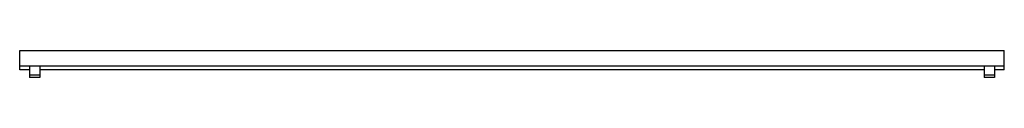
# Paper-space layout '_Top' of a CAD drawing. Units: inches. Extents: x -0.5 to 47, y -0.4 to 0.9.
import ezdxf

# ---------------------------------------------------------------- set-up
doc = ezdxf.new("R2010")
doc.units = ezdxf.units.IN
doc.header["$MEASUREMENT"] = 0

psp = doc.layouts.new('_Top')

# ---------------------------------------------------------------- linework, layer by layer
at = {"color": 7, "linetype": 'Continuous', "lineweight": 25}
for p, q in [((-0.469, 0), (-0.469, 0.9375)), ((-0.469, 0.9375), (46.969, 0.9375)), ((46.969, 0), (46.969, 0.9375)), ((-0.469, 0.1875), (46.969, 0.1875)), ((0, 0), (-0.469, 0)), ((0, 0.1875), (0, -0.375)), ((0.5, 0.1875), (0.5, -0.375)), ((46, 0), (0.5, 0)), ((46, 0.1875), (46, -0.375)), ((46.5, 0.1875), (46.5, -0.375)), ((46.969, 0), (46.5, 0)), ((0.5, -0.25), (0, -0.25)), ((0.5, -0.375), (0, -0.375)), ((46.5, -0.25), (46, -0.25)), ((46.5, -0.375), (46, -0.375))]:
    psp.add_line(p, q, dxfattribs=at)

doc.saveas('drawing.dxf')
